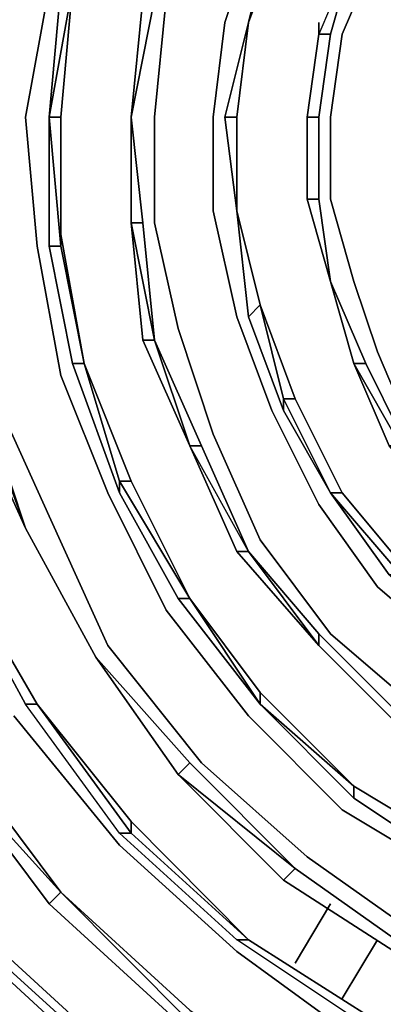
# Model space of a CAD drawing. Units: millimetres. Extents: x 0 to 29.5, y -28.2 to 0.
# Drawn here: x 21.1 to 22, y -11.3 to -9 of the extents above; entities that cross this region are included whole.
import ezdxf

# ---------------------------------------------------------------- set-up
doc = ezdxf.new("R2010")
doc.units = ezdxf.units.MM
doc.layers.get('0').update_dxf_attribs({"true_color": 0x5890e1})

msp = doc.modelspace()

# ---------------------------------------------------------------- linework, layer by layer
at = {"color": 215}
for points in [[(21.6532, -7.8051), (21.4343, -8.024), (21.2701, -8.2976), (21.1333, -8.5712), (21.0239, -8.8995), (20.9965, -9.2023), (20.9965, -9.5306), (21.0513, -9.8589), (21.1881, -10.1599), (21.3249, -10.4609), (21.5438, -10.7345), (21.79, -10.9534), (22.0636, -11.1467), (22.3646, -11.2835), (22.6929, -11.393), (23.0212, -11.4203), (23.3769, -11.4203), (23.7052, -11.3382), (24.0336, -11.2288), (24.3345, -11.0628), (24.6081, -10.8439), (24.8544, -10.5977), (25.0477, -10.2967), (25.2119, -9.9684)], [(22.3646, -7.8324), (22.1457, -7.9692), (21.9542, -8.106), (21.79, -8.2976), (21.6532, -8.4891), (21.5438, -8.708), (21.4617, -8.9542), (21.4343, -9.2297), (21.4343, -9.4759), (21.489, -9.7221), (21.5711, -9.9684), (21.6806, -10.2146), (21.8447, -10.4335), (22.0362, -10.5977), (22.2551, -10.7618), (22.5014, -10.8713), (22.775, -10.9534), (23.0212, -10.9807), (23.2948, -10.9807), (23.5684, -10.926)], [(22.6382, -7.9419), (22.4467, -8.024), (22.2551, -8.106), (22.091, -8.2428), (21.9268, -8.407), (21.79, -8.5985), (21.7079, -8.7901), (21.6532, -9.0089)], [(21.4343, -8.3796), (21.5711, -8.1334), (21.3796, -8.3796), (21.2701, -8.6259), (21.1881, -8.9269), (21.1333, -9.2297), (21.1607, -9.5306), (21.2154, -9.8316), (21.3249, -10.1052), (21.4617, -10.3788), (21.6532, -10.625), (21.8721, -10.8439), (22.1457, -11.0081), (22.4193, -11.1467), (22.7203, -11.2288), (23.0486, -11.2835), (23.3496, -11.2562), (23.6779, -11.2014)], [(23.5411, -10.7892), (23.2948, -10.8166), (23.0486, -10.8439), (22.8023, -10.8166), (22.5561, -10.7345), (22.3372, -10.625), (22.1457, -10.4882), (21.9542, -10.3241), (21.8174, -10.1326), (21.7079, -9.9137), (21.6258, -9.6948), (21.5711, -9.4485), (21.5711, -9.2297), (21.5985, -9.0089), (21.6806, -8.7627)], [(21.6532, -9.0089), (21.7079, -8.7901), (21.7353, -8.7901)], [(21.8994, -8.8448), (21.8174, -9.0363), (21.8447, -9.0363), (21.8994, -8.8448), (21.8447, -9.0363), (21.8994, -8.8448), (21.8174, -9.0363), (21.79, -9.2297), (21.79, -9.4212), (21.79, -9.2297), (21.8174, -9.2297), (21.8447, -9.0363), (21.8174, -9.0363), (21.79, -9.2297)], [(21.8994, -8.8448), (21.8174, -9.0363)], [(21.8447, -9.6127), (21.8174, -9.4212), (21.8174, -9.2297), (21.8447, -9.0363), (21.8994, -8.8448), (21.8174, -9.0363)], [(21.9542, -8.8448), (21.8721, -9.0363), (21.8447, -9.2297), (21.8447, -9.4212), (21.8994, -9.6127), (21.9542, -9.7769), (22.0362, -9.9684), (22.1457, -10.1326), (22.3099, -10.2694), (22.4467, -10.3788), (22.6382, -10.4609), (22.8297, -10.5156), (23.0486, -10.5703), (23.2401, -10.543), (23.459, -10.5156)], [(21.1881, -9.2297), (21.2154, -8.9269), (21.2428, -8.9269)], [(21.2428, -8.9269), (21.2154, -8.9269), (21.1881, -9.2297)], [(21.2154, -9.5306), (21.1881, -9.2297), (21.2154, -9.2297), (21.2428, -8.9269), (21.2154, -9.2297), (21.2154, -9.5033)], [(21.4343, -8.9542), (21.407, -8.9542), (21.3796, -9.2297)], [(21.4343, -8.9542), (21.3796, -9.2297), (21.407, -8.9542), (21.3796, -9.2297), (21.407, -9.4759), (21.3796, -9.4759), (21.4343, -9.7495), (21.407, -9.7495), (21.5164, -9.9957), (21.4343, -9.7495), (21.407, -9.4759)], [(21.3796, -9.4759), (21.3796, -9.2297), (21.4343, -8.9542), (21.407, -8.9542)], [(21.5985, -9.2297), (21.6532, -9.0089)], [(21.6258, -9.4485), (21.5985, -9.2297), (21.6532, -9.0089)], [(21.8174, -9.2297), (21.79, -9.2297), (21.8174, -9.0363), (21.8447, -9.0363)], [(21.8174, -9.0363), (21.79, -9.2297), (21.79, -9.4212)], [(21.1333, -10.1873), (20.9965, -9.8863), (21.0239, -9.8863), (20.9418, -9.558), (20.9692, -9.5306), (20.9418, -9.558), (20.9418, -9.2023)], [(20.9418, -9.558), (20.9965, -9.8863), (21.1333, -10.1873), (21.0239, -9.8863), (21.0239, -9.8589), (20.9692, -9.5306), (20.9692, -9.2023), (20.9418, -9.2023)], [(21.1881, -9.5306), (21.1881, -9.2297)], [(21.2154, -9.5306), (21.2154, -9.5033), (21.2154, -9.2297)], [(21.6258, -9.4485), (21.5985, -9.2297), (21.6258, -9.2297)], [(21.6258, -9.2297), (21.5985, -9.2297), (21.6258, -9.4485)], [(21.8174, -9.4212), (21.79, -9.4212), (21.79, -9.2297), (21.8174, -9.2297)], [(21.8174, -9.2297), (21.8174, -9.4212), (21.79, -9.4212), (21.8447, -9.6127), (21.79, -9.4212), (21.8447, -9.6127)], [(21.8447, -9.6127), (21.79, -9.4212), (21.8174, -9.4212)], [(21.8174, -9.4212), (21.8447, -9.6127)], [(21.6806, -9.6674), (21.7353, -9.8863), (21.7353, -9.9137), (21.6532, -9.6948), (21.6258, -9.4485), (21.6532, -9.6948)], [(21.4343, -9.7495), (21.3796, -9.4759), (21.407, -9.7495), (21.3796, -9.4759)], [(21.5164, -9.9957), (21.5438, -9.9957), (21.4343, -9.7495), (21.407, -9.4759), (21.3796, -9.4759)], [(21.1881, -9.5306), (21.2428, -9.8042), (21.3522, -10.1052), (21.3522, -10.0778), (21.2701, -9.8042)], [(21.2428, -9.8042), (21.1881, -9.5306), (21.2154, -9.5306), (21.1881, -9.5306)], [(21.8994, -9.8042), (21.8447, -9.6127)], [(21.8447, -9.6127), (21.8994, -9.8042)], [(21.8447, -9.6127), (21.9268, -9.8042), (21.8994, -9.8042)], [(21.7353, -9.9137), (21.6532, -9.6948), (21.6806, -9.6674)], [(21.6806, -9.6674), (21.6532, -9.6948), (21.7353, -9.9137), (21.8447, -10.1052), (21.7353, -9.8863), (21.7626, -9.8863), (21.6806, -9.6674), (21.7626, -9.8863), (21.8721, -10.1052), (22.0089, -10.2694), (22.1731, -10.4335)], [(21.4343, -9.7495), (21.407, -9.7495), (21.5164, -9.9957)], [(21.5164, -9.9957), (21.4343, -9.7495)], [(21.3522, -10.1052), (21.2428, -9.8042), (21.2701, -9.8042)], [(21.2701, -9.8042), (21.2428, -9.8042), (21.3522, -10.1052), (21.489, -10.3514), (21.5164, -10.3514), (21.3522, -10.0778), (21.3796, -10.0778), (21.2701, -9.8042), (21.3796, -10.0778)], [(22.0089, -9.9684), (22.0089, -9.9957), (22.1183, -10.1599), (21.9815, -9.9957), (22.0089, -9.9957), (21.8994, -9.8042), (21.9268, -9.8042)], [(21.9268, -9.8042), (21.8994, -9.8042)], [(21.8994, -9.8042), (21.9815, -9.9957)], [(21.9268, -9.8042), (22.0089, -9.9684), (22.0089, -9.9957), (22.1183, -10.1599), (21.9815, -9.9957), (22.1183, -10.1599), (22.2551, -10.2967), (22.4193, -10.4335)], [(21.1333, -10.1873), (21.0239, -9.8589)], [(20.9965, -9.8863), (21.1333, -10.1873)], [(21.8447, -10.1052), (21.8721, -10.1052), (21.7626, -9.8863)], [(22.6655, -11.6118), (22.2825, -11.5298), (21.9542, -11.3656), (21.6258, -11.1467), (21.3522, -10.8986), (21.1333, -10.5977), (20.9692, -10.2967), (20.8306, -9.941), (20.8579, -9.941)], [(21.6532, -10.242), (21.5164, -9.9957), (21.6258, -10.242)], [(21.5438, -9.9957), (21.6532, -10.242), (21.8174, -10.4609), (21.6258, -10.242), (21.5164, -9.9957)], [(21.8174, -10.4609), (21.8174, -10.4335), (21.6532, -10.242), (21.5438, -9.9957), (21.5164, -9.9957)], [(21.489, -10.3514), (21.3522, -10.1052), (21.3522, -10.0778), (21.5164, -10.3514)], [(22.1457, -10.4609), (21.9815, -10.2967), (22.0089, -10.2967), (21.9815, -10.2967), (22.1457, -10.4609), (22.1731, -10.4609), (22.0089, -10.2967), (22.0089, -10.2694), (21.8721, -10.1052)], [(21.1333, -10.1873), (21.2975, -10.4882)], [(21.6532, -10.242), (21.6258, -10.242), (21.8174, -10.4609)], [(21.8174, -10.4609), (21.6532, -10.242)], [(21.1607, -10.5977), (21.3796, -10.8986), (21.3522, -10.8986), (21.1333, -10.5977), (20.9692, -10.2967), (20.9692, -10.2694)], [(20.9692, -10.2967), (21.1333, -10.5977), (21.1607, -10.5977), (20.9692, -10.2694)], [(21.6806, -10.5703), (21.5164, -10.3514), (21.6806, -10.5703), (21.6806, -10.5977)], [(21.106, -10.625), (21.3522, -10.926), (21.6258, -11.1741), (21.9268, -11.393), (22.2825, -11.5571), (22.6382, -11.6666), (23.0212, -11.6939), (23.4043, -11.6939), (23.7873, -11.6118), (24.1704, -11.475), (24.4987, -11.2835), (24.7997, -11.0355), (25.0751, -10.7618), (25.294, -10.4335)], [(22.0089, -10.6524), (21.8174, -10.4609), (21.8174, -10.4335), (21.8174, -10.4609)], [(22.0089, -10.6524), (22.0089, -10.625), (21.8174, -10.4335)], [(21.8174, -10.4609), (22.0089, -10.6524)], [(21.7353, -11.0081), (21.489, -10.7618), (21.2975, -10.4882)], [(21.2975, -10.4882), (21.489, -10.7618), (21.7353, -11.0081), (22.0362, -11.2014), (22.0362, -11.1741), (21.7626, -10.9807), (21.5164, -10.7345)], [(21.1607, -10.5977), (21.1333, -10.5977)], [(21.3796, -10.8713), (21.1607, -10.5977), (21.3796, -10.8713), (21.3796, -10.8986), (21.6532, -11.1467), (21.6258, -11.1467), (21.3522, -10.8986), (21.1333, -10.5977), (21.1607, -10.5977)], [(21.8994, -10.8166), (21.6806, -10.5977), (21.8994, -10.8166), (22.1457, -10.9807), (22.1731, -10.9534), (21.8994, -10.7892)], [(24.2251, -10.8713), (24.4713, -10.6798), (24.4713, -10.7071), (24.2251, -10.8986), (23.9515, -11.0628), (23.6505, -11.1741), (23.3496, -11.2288), (23.0486, -11.2288), (22.7203, -11.2014), (22.4193, -11.1194), (22.1457, -10.9807), (21.8994, -10.8166), (21.8994, -10.7892)], [(21.489, -11.3382), (21.5164, -11.3382), (21.2154, -11.0355), (20.9692, -10.7071)], [(20.9418, -10.7345), (21.2154, -11.0355), (21.1881, -11.0628)], [(21.8994, -10.7892), (21.8994, -10.8166), (22.1457, -10.9807), (22.4193, -11.1194), (22.4467, -11.092), (22.1731, -10.9534)], [(21.2154, -11.0355), (21.5164, -11.3109), (21.8447, -11.5298), (22.2278, -11.6939), (22.6108, -11.8034), (23.0212, -11.8581), (23.4316, -11.8307), (23.842, -11.7487), (24.2251, -11.6118), (24.5808, -11.4203), (24.9091, -11.1467), (25.2119, -10.8439)], [(22.6655, -11.6118), (22.2825, -11.5298), (22.3099, -11.5024), (21.9542, -11.3382), (21.6532, -11.1467), (21.3796, -10.8713)], [(21.3796, -10.8713), (21.6532, -11.1467), (21.9542, -11.3382)], [(21.9542, -11.3382), (22.3099, -11.5024), (22.2825, -11.5298), (21.9542, -11.3656), (21.6258, -11.1467), (21.6532, -11.1467), (21.3796, -10.8986), (21.3796, -10.8713)], [(21.3796, -10.8713), (21.3796, -10.8986), (21.6532, -11.1467), (21.6258, -11.1467)], [(21.6532, -11.1467), (21.9542, -11.3382), (21.9542, -11.3656), (21.6258, -11.1467), (21.3522, -10.8986), (21.3796, -10.8986), (21.3522, -10.8986)], [(22.0362, -11.2014), (21.7353, -11.0081), (22.0362, -11.2014), (22.3372, -11.3382), (22.0362, -11.1741), (21.7626, -10.9807)], [(22.0362, -11.1741), (21.7626, -10.9807)], [(21.7626, -10.9807), (22.0362, -11.1741), (22.3646, -11.3109), (22.3372, -11.3382)], [(21.0786, -11.2014), (21.0513, -11.2014), (21.3796, -11.5024), (21.7353, -11.7487), (21.7626, -11.7213), (21.3796, -11.475), (21.407, -11.475), (21.0786, -11.1741), (21.407, -11.475)], [(21.3796, -11.5024), (21.0513, -11.2014), (21.0786, -11.2014)], [(21.0513, -11.2014), (21.3796, -11.5024), (21.3796, -11.475), (21.0786, -11.2014)]]:
    msp.add_lwpolyline(points, dxfattribs=at)
for points in [[(21.5985, -9.0089), (21.6806, -8.7627)], [(21.6532, -9.0089), (21.7353, -8.7901)], [(21.6532, -9.0089), (21.7353, -8.7901)], [(21.7079, -8.7901), (21.6532, -9.0089), (21.7353, -8.7901)], [(21.7353, -8.7901), (21.6532, -9.0089)], [(21.8994, -8.8448), (21.8447, -9.0363)], [(21.9542, -8.8448), (21.8721, -9.0363)], [(21.1333, -9.2297), (21.1881, -8.9269)], [(21.1881, -9.2297), (21.2428, -8.9269)], [(21.2154, -8.9269), (21.1881, -9.2297), (21.2428, -8.9269)], [(21.2154, -9.2297), (21.2428, -8.9269)], [(21.3796, -9.2297), (21.407, -8.9542), (21.4343, -8.9542)], [(21.3796, -9.4759), (21.3796, -9.2297), (21.407, -8.9542), (21.3796, -9.2297)], [(21.4343, -9.2297), (21.4617, -8.9542)], [(21.5711, -9.2297), (21.5985, -9.0089)], [(21.6532, -9.0089), (21.5985, -9.2297), (21.6258, -9.2297)], [(21.6258, -9.2297), (21.6532, -9.0089)], [(21.6258, -9.2297), (21.6532, -9.0089)], [(21.6532, -9.0089), (21.6258, -9.2297), (21.6258, -9.4485), (21.6532, -9.6948), (21.6806, -9.6674), (21.6258, -9.4485), (21.6258, -9.2297)], [(21.8174, -9.0363), (21.8174, -9.0089)], [(21.8447, -9.0363), (21.8174, -9.2297)], [(21.8447, -9.0363), (21.8174, -9.2297)], [(21.8721, -9.0363), (21.8447, -9.2297)], [(21.1607, -9.5306), (21.1333, -9.2297)], [(21.1881, -9.5306), (21.1881, -9.2297)], [(21.2154, -9.5306), (21.1881, -9.2297)], [(21.2154, -9.2297), (21.1881, -9.2297)], [(21.2154, -9.2297), (21.2154, -9.5033)], [(21.3796, -9.4759), (21.3796, -9.2297)], [(21.3796, -9.2297), (21.3796, -9.4759)], [(21.3796, -9.2297), (21.407, -9.4759)], [(21.4343, -9.4759), (21.4343, -9.2297)], [(21.5711, -9.2297), (21.5711, -9.4485)], [(21.6258, -9.4485), (21.6258, -9.2297)], [(21.6258, -9.4485), (21.6258, -9.2297)], [(21.8174, -9.2297), (21.8174, -9.4212)], [(21.8174, -9.2297), (21.8174, -9.4212)], [(21.8447, -9.2297), (21.8447, -9.4212)], [(21.8174, -9.4212), (21.8447, -9.6127)], [(21.8174, -9.4212), (21.8447, -9.6127)], [(21.8447, -9.4212), (21.8994, -9.6127)], [(21.6258, -9.6948), (21.5711, -9.4485)], [(21.6806, -9.6674), (21.6258, -9.4485)], [(21.6806, -9.6674), (21.6258, -9.4485)], [(21.6258, -9.4485), (21.6806, -9.6674)], [(21.4343, -9.7495), (21.3796, -9.4759), (21.407, -9.4759)], [(21.407, -9.7495), (21.3796, -9.4759)], [(21.489, -9.7221), (21.4343, -9.4759)], [(21.2154, -9.5033), (21.2701, -9.8042)], [(21.2154, -9.5033), (21.2154, -9.5306), (21.2701, -9.8042), (21.2154, -9.5306)], [(21.2154, -9.5306), (21.2154, -9.5033)], [(21.2154, -9.5033), (21.2701, -9.8042)], [(21.2154, -9.8316), (21.1607, -9.5306)], [(21.2428, -9.8042), (21.1881, -9.5306), (21.2154, -9.5306), (21.2701, -9.8042)], [(21.8447, -9.6127), (21.9268, -9.8042)], [(21.8447, -9.6127), (21.8994, -9.8042)], [(21.8994, -9.8042), (21.8447, -9.6127)], [(21.8994, -9.6127), (21.9542, -9.7769)], [(21.7626, -9.8863), (21.6806, -9.6674)], [(21.6806, -9.6674), (21.7353, -9.8863)], [(21.7079, -9.9137), (21.6258, -9.6948)], [(21.489, -9.7221), (21.5711, -9.9684)], [(21.5164, -9.9957), (21.407, -9.7495), (21.4343, -9.7495)], [(21.4343, -9.7495), (21.5438, -9.9957)], [(21.9542, -9.7769), (22.0362, -9.9684)], [(21.5164, -10.3514), (21.3522, -10.0778), (21.2701, -9.8042), (21.3522, -10.0778), (21.3522, -10.1052), (21.489, -10.3514), (21.6806, -10.5977)], [(21.3796, -10.0778), (21.2701, -9.8042)], [(21.9815, -9.9957), (21.8994, -9.8042), (22.0089, -9.9957)], [(21.9815, -9.9957), (21.8994, -9.8042), (22.0089, -9.9957)], [(21.9268, -9.8042), (22.0089, -9.9684)], [(21.2154, -9.8316), (21.3249, -10.1052)], [(21.1333, -10.1873), (21.0239, -9.8863), (21.0239, -9.8589)], [(21.0239, -9.8589), (21.0239, -9.8863), (21.1333, -10.1873)], [(21.1881, -10.1599), (21.0513, -9.8589)], [(21.7353, -9.8863), (21.8447, -10.1052), (21.7353, -9.9137)], [(21.8447, -10.1052), (21.7353, -9.8863), (21.7626, -9.8863), (21.7353, -9.8863), (21.7353, -9.9137)], [(21.8721, -10.1052), (21.7626, -9.8863)], [(21.8174, -10.1326), (21.7079, -9.9137)], [(21.6806, -10.2146), (21.5711, -9.9684)], [(21.6532, -10.242), (21.5164, -9.9957), (21.5438, -9.9957)], [(21.6258, -10.242), (21.6532, -10.242), (21.5164, -9.9957)], [(21.3796, -10.0778), (21.3522, -10.0778)], [(21.3796, -10.0778), (21.5164, -10.3514)], [(21.3796, -10.0778), (21.5164, -10.3514)], [(21.3249, -10.1052), (21.4617, -10.3788)], [(21.9815, -10.2967), (21.8447, -10.1052)], [(21.8447, -10.1052), (22.0089, -10.2967)], [(21.8721, -10.1052), (21.8447, -10.1052)], [(21.8447, -10.1052), (21.9815, -10.2967), (22.0089, -10.2967)], [(21.8721, -10.1052), (22.0089, -10.2694)], [(21.9542, -10.3241), (21.8174, -10.1326)], [(21.1881, -10.1599), (21.3249, -10.4609)], [(21.1333, -10.1873), (21.2975, -10.4882)], [(21.2975, -10.4882), (21.1333, -10.1873)], [(21.2975, -10.4882), (21.1333, -10.1873)], [(21.2975, -10.4882), (21.1333, -10.1873)], [(21.6806, -10.2146), (21.8447, -10.4335)], [(21.8174, -10.4609), (21.6258, -10.242), (21.6532, -10.242)], [(21.6532, -10.242), (21.8174, -10.4335)], [(21.1607, -10.5977), (20.9692, -10.2694)], [(21.1607, -10.5977), (20.9692, -10.2694)], [(20.9692, -10.2694), (21.1607, -10.5977)], [(22.1457, -10.4882), (21.9542, -10.3241)], [(21.5164, -10.3514), (21.489, -10.3514), (21.6806, -10.5977), (21.489, -10.3514)], [(21.6806, -10.5703), (21.5164, -10.3514)], [(21.5164, -10.3514), (21.6806, -10.5977)], [(21.4617, -10.3788), (21.6532, -10.625)], [(22.0089, -10.625), (21.8174, -10.4335)], [(22.0362, -10.5977), (21.8447, -10.4335)], [(21.3249, -10.4609), (21.5438, -10.7345)], [(22.0089, -10.6524), (21.8174, -10.4609)], [(22.0089, -10.6524), (21.8174, -10.4609)], [(21.2975, -10.4882), (21.5164, -10.7345)], [(21.2975, -10.4882), (21.489, -10.7618)], [(21.489, -10.7618), (21.2975, -10.4882), (21.5164, -10.7345)], [(21.8994, -10.7892), (21.6806, -10.5703)], [(21.6806, -10.5703), (21.6806, -10.5977), (21.8994, -10.7892), (21.6806, -10.5977)], [(21.6806, -10.5703), (21.8994, -10.7892)], [(21.1607, -10.5977), (21.3796, -10.8713)], [(21.1607, -10.5977), (21.3796, -10.8986)], [(21.8994, -10.8166), (21.8994, -10.7892), (21.6806, -10.5977)], [(21.3522, -10.926), (21.106, -10.625)], [(21.6532, -10.625), (21.8721, -10.8439)], [(21.2154, -11.0355), (20.9692, -10.7071)], [(20.9418, -10.7345), (21.2154, -11.0355)], [(20.9418, -10.7345), (21.1881, -11.0628)], [(21.1881, -11.0628), (21.489, -11.3382), (21.1881, -11.0628), (20.9418, -10.7345)], [(21.1881, -11.0628), (20.9418, -10.7345)], [(21.489, -10.7618), (21.5164, -10.7345)], [(21.5164, -10.7345), (21.7626, -10.9807)], [(21.5438, -10.7345), (21.79, -10.9534)], [(21.489, -10.7618), (21.7626, -10.9807)], [(21.7353, -11.0081), (21.489, -10.7618), (21.7626, -10.9807)], [(21.8994, -10.7892), (22.1731, -10.9534)], [(22.1731, -10.9534), (21.8994, -10.7892)], [(21.8994, -10.7892), (22.1731, -10.9534)], [(22.1457, -11.0081), (21.8721, -10.8439)], [(21.3796, -10.8713), (21.6532, -11.1467)], [(21.6258, -11.1741), (21.3522, -10.926)], [(21.79, -10.9534), (22.0636, -11.1467)], [(21.7353, -11.0081), (21.7626, -10.9807)], [(21.7626, -10.9807), (22.0362, -11.1741)], [(21.2154, -11.0355), (21.1881, -11.0628), (21.489, -11.3382), (21.1881, -11.0628)], [(21.2154, -11.0355), (21.5164, -11.3109), (21.2154, -11.0355), (21.5164, -11.3382)], [(21.489, -11.3382), (21.1881, -11.0628)], [(21.9542, -11.3382), (21.6532, -11.1467)], [(21.6532, -11.1467), (21.9542, -11.3382)], [(21.407, -11.475), (21.0786, -11.1741)], [(21.0786, -11.1741), (21.0786, -11.2014), (21.3796, -11.475), (21.0786, -11.2014)], [(21.9268, -11.393), (21.6258, -11.1741)]]:
    msp.add_lwpolyline(points, close=True, dxfattribs=at)
at = {"color": 98}
for points in [[(21.7626, -11.2014), (21.8447, -11.0628)], [(21.7626, -11.2014), (21.8447, -11.0628)], [(21.8721, -11.2835), (21.9542, -11.1467)], [(21.9542, -11.1467), (21.8721, -11.2835)]]:
    msp.add_lwpolyline(points, close=True, dxfattribs=at)

doc.saveas('drawing.dxf')
